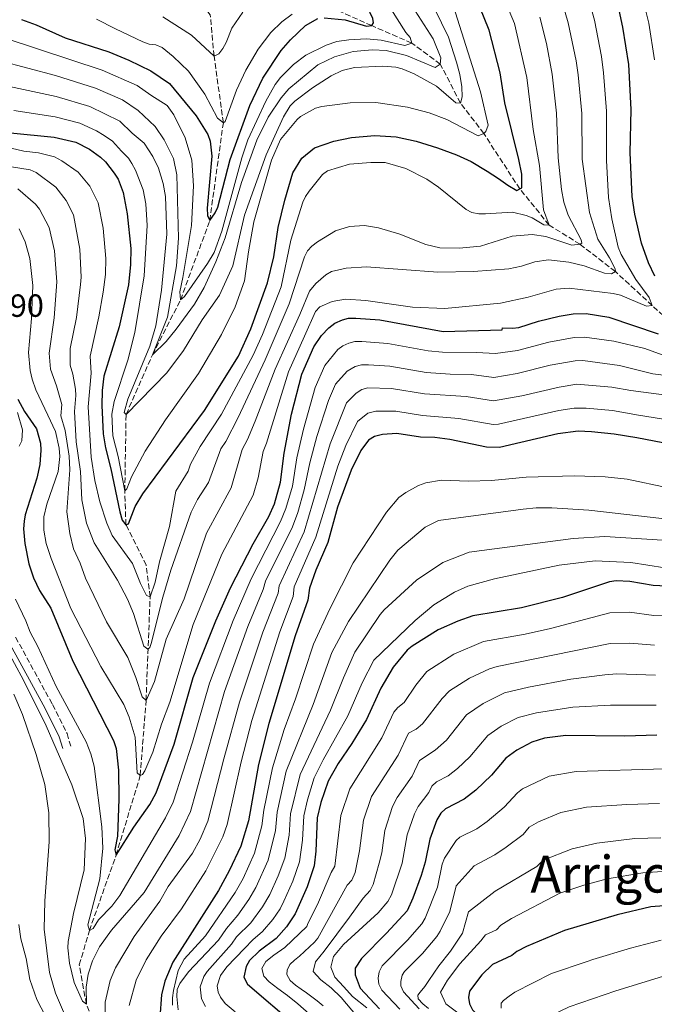
# Model space of a CAD drawing. Units: metres. Extents: x 668510 to 671972, y 4744376 to 4746773.
# Drawn here: x 671003 to 671201, y 4746038 to 4746346 of the extents above; entities that cross this region are included whole.
import ezdxf
from ezdxf.enums import TextEntityAlignment as Align

# ---------------------------------------------------------------- set-up
doc = ezdxf.new("R2010")
doc.units = ezdxf.units.M
doc.header["$MEASUREMENT"] = 0
doc.linetypes.add('DGN Style 3', pattern=[2.435891, 1.739922, -0.695969])
for name, color, linetype, lineweight in [('Barranco lineal', 142, 'DGN Style 3', 13), ('Camino', 7, 'DGN Style 3', 0), ('Cota de punto acotado terreno', 7, 'Continuous', 0), ('Curva de nivel directora', 30, 'Continuous', 30), ('Curva de nivel intermedia', 30, 'Continuous', 0), ('Margen derecho', 7, 'Continuous', 0), ('Texto de Área (paraje) menor', 7, 'Continuous', 0)]:
    doc.layers.add(name, color=color, linetype=linetype, lineweight=lineweight)
doc.styles.add('Style-Arial', font='arial.ttf')

msp = doc.modelspace()

# ---------------------------------------------------------------- linework, layer by layer
at = {"layer": 'Barranco lineal', "color": 142, "linetype": 'DGN Style 3', "lineweight": 13}
for points in [[(671027.33, 4746029.31, 1063.94), (671023.72, 4746038.31, 1060), (671021.53, 4746050.53, 1058.87), (671024.66, 4746061.24, 1055), (671033, 4746084.75, 1050), (671040.55, 4746109.65, 1045), (671042.38, 4746133.09, 1040), (671043.64, 4746165.45, 1030), (671042.41, 4746175.31, 1029.22), (671036.08, 4746187.93, 1025), (671035.73, 4746198.53, 1020), (671036.14, 4746222.36, 1015), (671044.38, 4746241.02, 1010), (671053.14, 4746258.1, 1005), (671062.25, 4746282.86, 1000), (671066.51, 4746313.39, 995), (671063.6, 4746334.24, 990), (671062.43, 4746347.05, 985), (671052.43, 4746360.5, 980), (671044.62, 4746368.83, 975), (671037.16, 4746380.44, 970), (671032.18, 4746391.37, 965), (671031.32, 4746406.11, 960), (671030.46, 4746409.91, 959.18)], [(671214.75, 4746243.37, 1050), (671200.47, 4746256.33, 1045), (671188.96, 4746266.96, 1040), (671177.91, 4746275.46, 1035), (671168.27, 4746281.46, 1030), (671159.11, 4746292.75, 1025), (671147.87, 4746310.03, 1020), (671140.55, 4746319.57, 1015), (671134.27, 4746331.72, 1010), (671125.33, 4746338.27, 1005), (671112.85, 4746343.72, 1000), (671097.74, 4746350.43, 995), (671086.03, 4746358.36, 990), (671071.25, 4746367.48, 985), (671061.77, 4746396.88, 980), (671055.94, 4746400.07, 975), (671047.49, 4746404.56, 970), (671040.49, 4746410.03, 965), (671032.51, 4746409.99, 960), (671030.46, 4746409.91, 959.18)]]:
    msp.add_polyline3d(points, dxfattribs=at)
at = {"layer": 'Camino', "color": 7, "linetype": 'DGN Style 3', "lineweight": 0}
msp.add_polyline3d([(671001.64, 4746152.82, 1060.2), (671013.16, 4746131.8, 1060.2), (671017.7, 4746122.74, 1060.21), (671018.88, 4746118.82, 1060.2)], dxfattribs=at)
at = {"layer": 'Curva de nivel directora', "color": 30, "linetype": 'Continuous', "lineweight": 30, "flags": 128}
for points, elevation in [([(671112.85, 4746343.72), (671113.39, 4746344.64), (671113.24, 4746345.99), (671111.45, 4746349.65), (671101.34, 4746363.76), (671097.08, 4746371.78), (671090.5, 4746388.12), (671086.57, 4746399.55), (671085.19, 4746405.77), (671083.75, 4746416.1), (671083.54, 4746423.67), (671083.83, 4746434.09), (671086.33, 4746450.13)], 1000), ([(671201.26, 4746265.51), (671199.34, 4746269.64), (671197.07, 4746275.81), (671195.03, 4746284.83), (671194.14, 4746290.42), (671193.55, 4746303.98), (671193.86, 4746317.56), (671193.14, 4746331.56), (671191.29, 4746343.22), (671190.08, 4746348.56), (671188.14, 4746355.16), (671182.5, 4746367.36), (671181.05, 4746370.13)], 1050), ([(671034.91, 4746189.37), (671036.08, 4746187.93), (671036.86, 4746188.17), (671038.98, 4746193.66), (671041.34, 4746197.54), (671060.63, 4746223.56), (671071.23, 4746240.56), (671075.06, 4746249.05), (671080.29, 4746263.43), (671082.33, 4746271.54), (671083.62, 4746280.75), (671085.7, 4746289.24), (671088.2, 4746297.75), (671091.07, 4746302.35), (671095, 4746305.57), (671101, 4746307.71), (671106.57, 4746308.77), (671113.84, 4746309.47), (671120.47, 4746309.03), (671126.78, 4746307.67), (671133.4, 4746305.59), (671139.34, 4746303.43), (671143.86, 4746301.29), (671148.92, 4746298.26), (671152.49, 4746296.04), (671155.32, 4746293.91), (671158.19, 4746292.24), (671159.11, 4746292.75), (671159.69, 4746293.07), (671159.69, 4746297.37), (671158.77, 4746301.98), (671154.45, 4746319.62), (671152.94, 4746328.96), (671149.58, 4746342.34), (671146.61, 4746349.48)], 1025), ([(671003.43, 4746345.62), (671008, 4746343.93), (671017.16, 4746339.88), (671030.74, 4746335.5), (671036.96, 4746332.98), (671043.9, 4746329.63), (671049.67, 4746325.61), (671058, 4746315.61), (671061.67, 4746309.69), (671062.44, 4746307.65), (671062.95, 4746303.01), (671061.46, 4746286.79), (671061.53, 4746284.42), (671062.25, 4746282.86), (671063.99, 4746285.28), (671064.81, 4746287.11), (671068.63, 4746301.91), (671074.75, 4746318.84), (671078.85, 4746327.36), (671084.56, 4746335.94), (671087.52, 4746339.3), (671092.19, 4746343.79), (671095.97, 4746345.96)], 1000), ([(671098.04, 4746346.15), (671104.6, 4746345.56), (671111.27, 4746343.56), (671112.85, 4746343.72)], 1000), ([(671000.01, 4746310.28), (671013.69, 4746308.9), (671020.39, 4746307.33), (671024.76, 4746305.13), (671028.11, 4746302.62), (671029.73, 4746301.19), (671032.43, 4746297.64), (671033.61, 4746295.75), (671035.24, 4746291.63), (671036.51, 4746284.97), (671037.59, 4746274.18), (671037.5, 4746269.17), (671036.84, 4746262.77), (671033.95, 4746249.73), (671029.23, 4746234.32), (671028.64, 4746229.86), (671028.51, 4746225.19), (671028.98, 4746216.35), (671029.66, 4746211.96), (671031.39, 4746205.41), (671034.17, 4746191.92), (671034.91, 4746189.37)], 1025), ([(671004.57, 4746191.08), (671004.32, 4746189.1), (671004.11, 4746186.7), (671004.47, 4746182.03), (671005.75, 4746175.7), (671007.23, 4746171.4), (671009.09, 4746167.39), (671012.59, 4746161.89), (671019.49, 4746145.34), (671032.2, 4746120.57), (671033.01, 4746118.11), (671033.76, 4746111.35), (671033.89, 4746102.3), (671033.41, 4746090.75), (671032.62, 4746086.43), (671033, 4746084.75), (671038.54, 4746093.49), (671043.54, 4746100.64), (671045.48, 4746104.29), (671051.12, 4746119.45), (671057.06, 4746140.25), (671064.16, 4746157.97), (671068.77, 4746168.24), (671075.84, 4746181.93), (671080.69, 4746190.54), (671082.49, 4746194.42), (671084.38, 4746201.18), (671085.48, 4746210.28), (671087.84, 4746222.43), (671090.98, 4746234.9), (671094.75, 4746243.51), (671097.16, 4746247.05), (671099.46, 4746249.41), (671101.34, 4746250.81), (671103.69, 4746251.9), (671105.63, 4746252.39), (671107.94, 4746252.39), (671115.34, 4746251.87), (671135.17, 4746248.25), (671153.54, 4746248.72), (671153.74, 4746249.41), (671156.8, 4746249.26), (671158.78, 4746249.53), (671164.99, 4746251.52), (671171.4, 4746253.05), (671175.79, 4746253.74), (671179.83, 4746253.88), (671186.9, 4746252.68), (671202.29, 4746247.48)], 1050), ([(671002.35, 4746227.1), (671004.45, 4746223.26), (671008.11, 4746217.83), (671009.37, 4746213.44), (671009.56, 4746211.23), (671009.23, 4746206.7), (671008.22, 4746202.49), (671004.57, 4746191.08)], 1050), ([(671211.9, 4746211.9), (671195.64, 4746215.1), (671188.61, 4746216.24), (671181.48, 4746216.92), (671177.3, 4746217.13), (671171.02, 4746216.28), (671152.78, 4746212.05), (671148.74, 4746212.17), (671137.25, 4746214.57), (671132.57, 4746215.15), (671128.13, 4746215.25), (671120.65, 4746216.39), (671116.2, 4746216.14), (671113.67, 4746215.44), (671111.8, 4746214.35), (671109.41, 4746211.11), (671106.41, 4746204.92), (671102.19, 4746193.46), (671099.11, 4746182.44), (671095.4, 4746173.8), (671093.39, 4746168.15), (671092.91, 4746164.36), (671088.93, 4746153.21), (671080.7, 4746125.85), (671077.46, 4746113.11), (671074.32, 4746095.47), (671071.93, 4746087.61), (671068.37, 4746079.87), (671064.95, 4746073.73), (671050.73, 4746051.39), (671048.19, 4746045.46), (671047.17, 4746041.24), (671046.69, 4746034.17)], 1075), ([(671204.91, 4746168.79), (671200.76, 4746169.01), (671193.45, 4746170.22), (671189.19, 4746170.39), (671187.16, 4746170.11), (671172.48, 4746165.19), (671159.67, 4746162.02), (671144.47, 4746159.46), (671139.77, 4746157.86), (671133.62, 4746155.09), (671125.52, 4746150.07), (671123.95, 4746148.83), (671119.57, 4746143.51), (671115.69, 4746136.93), (671111.19, 4746127.11), (671106.65, 4746119.64), (671102.35, 4746113.41), (671099.24, 4746107.95), (671096.96, 4746101.28), (671095.85, 4746096.5), (671095.41, 4746086.04), (671094.9, 4746081.43)], 1100), ([(671201.89, 4746122.22), (671191.91, 4746121.96), (671173.51, 4746122.13), (671166.86, 4746121.27), (671162.82, 4746120.03), (671158.16, 4746117.53), (671154.7, 4746115.06), (671150.21, 4746109.74), (671145.36, 4746105.08), (671141.74, 4746102.25), (671135.9, 4746099.28), (671134.47, 4746097.89), (671133.17, 4746095.82), (671130.96, 4746089.76), (671129.57, 4746082.6), (671128.32, 4746078.5), (671125.71, 4746071.43), (671123.87, 4746067.4), (671117.5, 4746060.45), (671109.61, 4746052.58), (671107.73, 4746049.55), (671107.67, 4746047.4), (671109.2, 4746043.28), (671115.26, 4746036.8)], 1125), ([(671094.9, 4746081.43), (671092.7, 4746074.93), (671088.97, 4746066.46), (671086.25, 4746062.43), (671083, 4746058.76), (671077.74, 4746054.84), (671074.66, 4746051.93), (671073.68, 4746050.06), (671072.88, 4746046.68), (671074.07, 4746044.56), (671089.13, 4746031.62)], 1100), ([(671213.89, 4746069.71), (671200.01, 4746068.65), (671189.55, 4746066.22), (671173.07, 4746061.25), (671161.21, 4746056.29), (671158.19, 4746054.74), (671156.65, 4746053.46), (671150.62, 4746050.69), (671147.2, 4746047.43), (671143.39, 4746042.4), (671143.09, 4746040.42), (671143.38, 4746038.39), (671144.33, 4746036.5), (671151.53, 4746029.8)], 1150)]:
    msp.add_lwpolyline(points, dxfattribs=dict(at, elevation=elevation))
at = {"layer": 'Curva de nivel intermedia', "color": 30, "linetype": 'Continuous', "lineweight": 0, "flags": 128}
for points, elevation in [([(671201.21, 4746333.04), (671199.37, 4746344.5), (671197.85, 4746350.69), (671195.38, 4746358.36), (671187.56, 4746375.36), (671183.29, 4746381.16), (671179.5, 4746388.72), (671177.59, 4746392.81), (671173.93, 4746402.46), (671171.45, 4746414.02), (671170.93, 4746423.77), (671170.88, 4746432.86), (671171.46, 4746437.17), (671172.1, 4746439.32), (671174.3, 4746444.45), (671175.53, 4746448.26), (671180.35, 4746456.74), (671191.15, 4746469.82), (671195.6, 4746476.78), (671204.81, 4746489.22)], 1055), ([(671015.4, 4746209.23), (671014.96, 4746204.52), (671011.34, 4746194.36), (671010.43, 4746190.45), (671010.48, 4746186.25), (671011.21, 4746182.1), (671012.75, 4746177.43), (671018.91, 4746161.8), (671028.2, 4746143.69), (671035.39, 4746131.88), (671037.06, 4746127.87), (671039.01, 4746121.62), (671039.57, 4746110.52), (671040.55, 4746109.65), (671041.27, 4746110.01), (671041.98, 4746111.1), (671044.49, 4746116.98), (671047.22, 4746125.74), (671049.77, 4746132.52), (671057.05, 4746156.75), (671066, 4746178.7), (671075.85, 4746197.18), (671077.36, 4746202.59), (671078.95, 4746210.84), (671079.97, 4746213.37), (671086.81, 4746235.69), (671091.87, 4746246.77), (671095.28, 4746254.5), (671096.63, 4746255.92), (671100.54, 4746257.61), (671104.64, 4746258.31), (671111.03, 4746257.96), (671125.61, 4746255.88), (671135.71, 4746255.43), (671153.12, 4746257.14), (671161.72, 4746259.01), (671170.47, 4746261.45), (671174.5, 4746261.75), (671188.26, 4746260.13), (671190.6, 4746259.57), (671198.72, 4746256.17), (671200.47, 4746256.33), (671199.52, 4746258.89), (671195.38, 4746264.5), (671190.8, 4746272.32), (671189.84, 4746274.6), (671187.86, 4746283.41), (671186.78, 4746290.06), (671186.13, 4746301.66), (671186.14, 4746316.98), (671185.26, 4746328.94), (671184.61, 4746334.11), (671182.47, 4746345.44), (671180.43, 4746352.59)], 1045), ([(671048.45, 4746290.43), (671048.81, 4746278.58), (671047.23, 4746261.11), (671045.4, 4746249.98), (671043.52, 4746243.66), (671036.69, 4746227.13), (671035.54, 4746222.96), (671036.14, 4746222.36), (671048.9, 4746235.38), (671054.05, 4746242.31), (671059.94, 4746251.85), (671065.27, 4746259.57), (671069.49, 4746268.74), (671073.08, 4746284.54), (671079.88, 4746303.43), (671085.25, 4746315.3), (671087.42, 4746318.68), (671088.79, 4746320.15), (671094.37, 4746324.3), (671100.14, 4746328), (671103.57, 4746329.76), (671107.49, 4746330.62), (671116.37, 4746331.07), (671120.35, 4746330.74), (671122.32, 4746330.26), (671126.14, 4746328.68), (671133.06, 4746324.85), (671139.16, 4746319.59), (671140.55, 4746319.57), (671141.14, 4746321.52), (671140.95, 4746324.63), (671140.36, 4746328.5), (671139.31, 4746332.36), (671136.78, 4746340.14), (671130.33, 4746353.42)], 1015), ([(671044.38, 4746241.02), (671048.68, 4746245.15), (671051.74, 4746248.96), (671057.47, 4746256.75), (671060.47, 4746261.95), (671064.2, 4746270.04), (671067.12, 4746277.48), (671072.21, 4746294.81), (671077.02, 4746307.95), (671080.47, 4746315.15), (671084.59, 4746321.18), (671086.97, 4746324), (671096.02, 4746331.45), (671101.18, 4746333.94), (671107.07, 4746335.68), (671113.05, 4746336.19), (671117.38, 4746335.97), (671123.73, 4746334.44), (671132.71, 4746330.66), (671134.27, 4746331.72), (671134.48, 4746333.71), (671132.05, 4746339.65), (671123.59, 4746352.78)], 1010), ([(671045.21, 4746170.03), (671046.55, 4746176.33), (671049.67, 4746187.38), (671051.66, 4746198.43), (671055.55, 4746204.68), (671056.29, 4746206.81), (671059.29, 4746212.38), (671065.9, 4746222.47), (671075.84, 4746240.89), (671078.72, 4746247.32), (671084.52, 4746262.18), (671087.6, 4746276.71), (671091.3, 4746288.58), (671092.13, 4746290.4), (671093.34, 4746292.04), (671097.5, 4746297.25), (671099.08, 4746298.4), (671105.88, 4746300.5), (671112.61, 4746301.05), (671117.07, 4746301), (671123.51, 4746299.13), (671130.11, 4746295.76), (671133.72, 4746293.3), (671142.35, 4746286.36), (671144.08, 4746285.37), (671146.28, 4746284.94), (671148.35, 4746284.93), (671156.85, 4746285.45), (671161.12, 4746284.44), (671162.98, 4746283.69), (671166.63, 4746281.53), (671168.27, 4746281.46), (671166.47, 4746286.24), (671165.28, 4746300.06), (671163.26, 4746311.35), (671161.29, 4746327.51), (671157.46, 4746344.35), (671154.08, 4746352.43)], 1030), ([(671048.47, 4746220.64), (671058.77, 4746235.17), (671065.96, 4746247.36), (671070.19, 4746255.95), (671073.15, 4746264.03), (671074.37, 4746273.14), (671076.03, 4746282.52), (671081.5, 4746301.68), (671084.4, 4746308.21), (671089.55, 4746314.38), (671090.64, 4746315.32), (671095.32, 4746317.93), (671097.25, 4746318.48), (671106.13, 4746319.58), (671114.11, 4746319.68), (671124, 4746318.28), (671130.82, 4746316.46), (671136.3, 4746314.4), (671146.11, 4746309.35), (671147.87, 4746310.03), (671148.45, 4746310.66), (671149.19, 4746312.66), (671146.81, 4746323.06), (671137.07, 4746354.05)], 1020), ([(671123.17, 4746337.57), (671125.33, 4746338.27), (671124.86, 4746340.01), (671123.54, 4746341.55), (671116.85, 4746352.15)], 1005), ([(671018.52, 4746185.15), (671019.72, 4746180.42), (671021.79, 4746175.98), (671023.42, 4746171.26), (671030.04, 4746157.68), (671036.67, 4746146.46), (671039.19, 4746140.3), (671041.14, 4746134.23), (671042.38, 4746133.09), (671045.05, 4746139.04), (671048.69, 4746152.17), (671054.3, 4746164.81), (671061.22, 4746185.27), (671069, 4746199.41), (671072.42, 4746211.39), (671074.08, 4746214.49), (671076.45, 4746220.3), (671082.65, 4746236.47), (671090.42, 4746253.6), (671093.38, 4746260.79), (671095.41, 4746263.24), (671098.56, 4746265.98), (671100.31, 4746266.96), (671104.84, 4746268.07), (671111.27, 4746268.47), (671133.54, 4746266.81), (671144.68, 4746267), (671155.63, 4746267.81), (671159.6, 4746268.6), (671163.77, 4746269.95), (671168.05, 4746270.58), (671174.44, 4746269.9), (671179.24, 4746268.73), (671185.58, 4746266.47), (671187.73, 4746266.25), (671188.96, 4746266.96), (671188.93, 4746267.81), (671187.14, 4746271.26), (671183.48, 4746277.1), (671180.83, 4746285.36), (671178.6, 4746302.07), (671178.42, 4746316.25), (671177.28, 4746328.33), (671176.72, 4746332.7), (671174.25, 4746344.6), (671172.56, 4746350.27)], 1040), ([(670976.87, 4746346.01), (670979.04, 4746344.38), (670980.37, 4746342.87), (670981.61, 4746340.9), (670982.54, 4746337.65), (670985.09, 4746333.58), (670988.1, 4746329.67), (670990.78, 4746327.66), (670995.26, 4746325.68), (671014.34, 4746321.62), (671024.8, 4746318.49), (671034.16, 4746313.92), (671038, 4746310.12), (671041.76, 4746307.05), (671044.53, 4746302.83), (671046.22, 4746299.19), (671047.7, 4746294.44), (671048.45, 4746290.43)], 1015), ([(670981.63, 4746348.69), (670988.08, 4746342.9), (670988.7, 4746340.73), (670992.89, 4746334.95), (670994.73, 4746333.64), (670996.73, 4746332.78), (671014.05, 4746328.16), (671026.6, 4746324.23), (671035, 4746320.52), (671039.94, 4746317.18), (671045.23, 4746312.2), (671048.02, 4746308.12), (671050.9, 4746302.22), (671052.02, 4746297.1), (671052.5, 4746277.37), (671051.85, 4746268.76), (671049.11, 4746252.72), (671044.38, 4746241.02)], 1010), ([(671026.9, 4746345.74), (671032.86, 4746342.67), (671041.4, 4746338.66), (671043.34, 4746337.93), (671045.44, 4746337.76), (671047.38, 4746336.85), (671050.85, 4746334.06), (671055.67, 4746329.49), (671060.78, 4746322.34), (671064.7, 4746314.83), (671066.51, 4746313.39), (671067.12, 4746313.8), (671070.67, 4746323.55), (671073.58, 4746329.82), (671077.42, 4746336.42), (671081.33, 4746341.53), (671084.77, 4746344.93), (671087.99, 4746347.32)], 995), ([(671043.51, 4746149.57), (671043.99, 4746150.82), (671047.62, 4746165.35), (671050.09, 4746173.76), (671056.44, 4746191.85), (671058.46, 4746195.77), (671061.83, 4746201.15), (671065.75, 4746211.65), (671067.32, 4746213.87), (671071.18, 4746221.39), (671079.62, 4746239.39), (671087.04, 4746256.88), (671091.9, 4746271.6), (671092.79, 4746273.4), (671094.14, 4746274.92), (671095.91, 4746276.23), (671101.58, 4746279.72), (671105.88, 4746281.02), (671110.6, 4746281.34), (671114.98, 4746280.65), (671121.68, 4746278.68), (671129.8, 4746275.45), (671134.12, 4746274.38), (671140.2, 4746274.26), (671146.78, 4746274.84), (671156.76, 4746277.99), (671162.93, 4746278.56), (671167.25, 4746277.89), (671175.38, 4746275.22), (671177.91, 4746275.46), (671178.48, 4746275.87), (671178.28, 4746276.82), (671174.23, 4746284.61), (671172.87, 4746288.67), (671172.1, 4746292.61), (671171.07, 4746302.48), (671170.57, 4746316.38), (671169.25, 4746328.53), (671167.4, 4746338.15), (671165.33, 4746346.36)], 1035), ([(671047.63, 4746346.48), (671056.58, 4746340.78), (671063.6, 4746334.24), (671065.15, 4746334.91), (671066.36, 4746336.57), (671067.41, 4746338.42), (671069.19, 4746342.98), (671072.57, 4746347.93)], 990), ([(670998.73, 4746339.73), (671028.67, 4746329.86), (671039.6, 4746325.04), (671043.89, 4746322.03), (671048.95, 4746318.75), (671051.06, 4746315.9), (671054.58, 4746308.7), (671056.72, 4746301.74), (671057.16, 4746293.72), (671056.61, 4746281.35), (671053.91, 4746265.08), (671052.9, 4746260.64), (671053.14, 4746258.1), (671054.33, 4746259.15), (671061.59, 4746269.47), (671063.65, 4746272.92), (671066.01, 4746279.6), (671072.24, 4746302.45), (671074.17, 4746308.12), (671079.79, 4746320.13), (671082.73, 4746325.35), (671084.35, 4746327.58), (671088.47, 4746331.56), (671092.29, 4746334.49), (671098.58, 4746337.67), (671101.93, 4746338.74), (671105.73, 4746339.32), (671111.21, 4746339.58), (671115.75, 4746339.14), (671123.17, 4746337.57)], 1005), ([(671001.07, 4746317.21), (671014.02, 4746315.26), (671021.64, 4746313.23), (671026.93, 4746310.87), (671029.26, 4746309.47), (671031.84, 4746307.69), (671034.72, 4746304.53), (671036.87, 4746302.38), (671037.95, 4746300.69), (671039.07, 4746298.6), (671041.42, 4746292.51), (671042.32, 4746288.1), (671042.7, 4746281.37), (671041.78, 4746265.63), (671038.87, 4746247.99), (671036.73, 4746239.34), (671032.37, 4746226.43), (671031.71, 4746222.45), (671031.98, 4746215.73), (671033.63, 4746209.27), (671035.73, 4746198.53), (671036.33, 4746199.17), (671037.86, 4746202.92), (671042.12, 4746210.94), (671048.47, 4746220.64)], 1020), ([(671000.28, 4746305.44), (671004.18, 4746304.53), (671008.76, 4746304.07), (671013.78, 4746302.75), (671016.11, 4746301.53), (671021.14, 4746297.95), (671024.82, 4746293.59), (671027.43, 4746288.37), (671028.95, 4746280.47), (671029.84, 4746271), (671029.71, 4746266.03), (671029.02, 4746260.53), (671027.67, 4746252.84), (671024.87, 4746240.51), (671025.24, 4746235.26), (671024.28, 4746224.69), (671025.26, 4746208.98), (671026.38, 4746201.74), (671027.97, 4746195.05), (671030.13, 4746188.44), (671031.81, 4746184.55), (671038.09, 4746175.84), (671040.59, 4746169.55), (671042.56, 4746165.81), (671043.64, 4746165.45), (671045.21, 4746170.03)], 1030), ([(671000.31, 4746299.6), (671006.16, 4746298.69), (671008, 4746297.89), (671014.17, 4746293.28), (671017.45, 4746289.16), (671019.73, 4746284.7), (671021.71, 4746273.91), (671022.13, 4746265.22), (671021.93, 4746262.89), (671020.66, 4746252.66), (671018.67, 4746242.91), (671018.66, 4746237.72), (671019.55, 4746234.94), (671020.31, 4746230.27), (671020.44, 4746228.23), (671020.03, 4746223.29), (671020.57, 4746213.81), (671021.89, 4746204.51), (671022.33, 4746195.69), (671023.8, 4746188.39), (671026.2, 4746182.33), (671033.5, 4746170.61), (671036.54, 4746164.7), (671038.47, 4746160.23), (671041.69, 4746150.03), (671042.9, 4746149.1), (671043.51, 4746149.57)], 1035), ([(671002.3, 4746292.83), (671007.84, 4746288.04), (671009.1, 4746286.48), (671012.12, 4746280.73), (671013.77, 4746273.48), (671014.54, 4746263.73), (671013.65, 4746252.48), (671012.13, 4746241.48), (671012.48, 4746236.5), (671014.39, 4746231.27), (671016.06, 4746225.43), (671015.77, 4746221.89), (671017.08, 4746217.34), (671018.32, 4746209.35), (671018.6, 4746205.06), (671017.59, 4746192.01), (671018.52, 4746185.15)], 1040), ([(671002.73, 4746280.3), (671004.66, 4746276.25), (671006.05, 4746271), (671006.96, 4746262.59), (671006.64, 4746252.31), (671005.64, 4746241.72), (671006.2, 4746236.11), (671006.79, 4746233.33), (671007.96, 4746230.01), (671011.66, 4746222.13), (671014.12, 4746216.99), (671015.24, 4746211.88), (671015.4, 4746209.23)], 1045), ([(671025.14, 4746116.46), (671026.17, 4746112.58), (671028.59, 4746093.62), (671028.85, 4746087.01), (671027.9, 4746077.45), (671024.16, 4746063.09), (671024.66, 4746061.24), (671025.9, 4746061.89), (671027.51, 4746064.65), (671031.73, 4746068.92), (671034.18, 4746072.24), (671048.47, 4746096.45), (671050.89, 4746101.33), (671056.92, 4746120.11), (671062.14, 4746138.52), (671069.57, 4746158.01), (671075.16, 4746171.06), (671084.38, 4746188.92), (671086.07, 4746192.97), (671088.08, 4746200.01), (671089.51, 4746208.8), (671091.54, 4746217.78), (671095.14, 4746230.79), (671098.16, 4746237.68), (671102.3, 4746242.61), (671103.88, 4746243.81), (671105.68, 4746244.6), (671107.62, 4746245.14), (671109.75, 4746245.1), (671117.89, 4746244.49), (671130.49, 4746242.25), (671134.94, 4746241.75), (671145.58, 4746241.7), (671151.49, 4746241.34), (671158.34, 4746242.36), (671168.15, 4746244.94), (671176.09, 4746246.41), (671179.32, 4746246.53), (671188.42, 4746245.2), (671198.1, 4746242.98), (671205.83, 4746240.1)], 1055), ([(670992.76, 4746160.22), (671004.13, 4746139.45), (671011.13, 4746125.16), (671019.21, 4746106.72), (671022.71, 4746096.23), (671023.45, 4746089.96), (671023.04, 4746080.19), (671019.73, 4746066.64), (671018.04, 4746057.89), (671017.98, 4746055.89), (671018.51, 4746051.11), (671019.97, 4746045.02), (671022.56, 4746039.24), (671023.72, 4746038.31), (671023.69, 4746043.56), (671024.3, 4746047.67), (671025.64, 4746051.86), (671027.81, 4746056.23), (671031.58, 4746061.42), (671041.79, 4746073.17), (671052.68, 4746090.93), (671056.29, 4746098.38), (671066.9, 4746135.86), (671074.2, 4746156.21), (671078.98, 4746167.75), (671079.72, 4746170.33), (671088.06, 4746187.3), (671089.73, 4746191.79), (671091.78, 4746198.84), (671093.54, 4746207.31), (671095.69, 4746215.47), (671099.31, 4746226.68), (671101.57, 4746231.85), (671105.14, 4746235.82), (671107.68, 4746237.31), (671109.61, 4746237.88), (671111.86, 4746237.83), (671118.48, 4746237.45), (671129.9, 4746235.5), (671137.33, 4746234.93), (671144, 4746234.85), (671151, 4746233.94), (671158.32, 4746235.14), (671168.57, 4746237.7), (671176.39, 4746239.09), (671178.81, 4746239.18), (671190.23, 4746237.68), (671200.61, 4746235.04), (671219.71, 4746232.65)], 1060), ([(671029.47, 4746032.39), (671029.64, 4746038.96), (671031.14, 4746045.72), (671032.85, 4746049.61), (671038.63, 4746059.45), (671046.65, 4746070.4), (671049.29, 4746075.05), (671056.88, 4746085.41), (671059.23, 4746089.8), (671061.7, 4746095.43), (671066.62, 4746114.83), (671071.51, 4746132.52), (671078.85, 4746154.39), (671083.62, 4746166.62), (671083.91, 4746168.89), (671091.74, 4746185.68), (671099.85, 4746213.15), (671104.98, 4746226.01), (671107.98, 4746229.03), (671109.74, 4746230.14), (671111.67, 4746230.63), (671119.05, 4746230.42), (671129.31, 4746228.75), (671142.39, 4746227.92), (671150.92, 4746226.58), (671159.72, 4746228.2), (671171.36, 4746230.91), (671176.92, 4746231.77), (671187.81, 4746230.84), (671193.76, 4746229.81), (671204.07, 4746228.5)], 1065), ([(671002.22, 4746223), (671003.76, 4746217.55), (671003.62, 4746214.14), (671002.76, 4746212.48)], 1055), ([(671037.05, 4746037.92), (671039.33, 4746045.78), (671042.42, 4746052.14), (671047.14, 4746059.5), (671053.45, 4746068.05), (671061.09, 4746079.88), (671066.39, 4746090.48), (671067.7, 4746094.38), (671072.04, 4746113.97), (671075.44, 4746126.88), (671084.12, 4746154.48), (671088.27, 4746165.49), (671088.65, 4746168.52), (671095.42, 4746184.06), (671102.24, 4746206.23), (671104.78, 4746212.68), (671108.39, 4746220.18), (671111.67, 4746222.73), (671114.09, 4746223.39), (671120.38, 4746223.34), (671128.72, 4746222), (671140.03, 4746221.13), (671150.83, 4746219.24), (671152.46, 4746219.37), (671171.3, 4746223.57), (671176.12, 4746224.31), (671179.79, 4746224.33), (671188.08, 4746223.56), (671196.14, 4746222.17), (671215.73, 4746219.03)], 1070), ([(671218.26, 4746196.71), (671192.66, 4746202.18), (671185.76, 4746202.86), (671176.2, 4746203.22), (671161.09, 4746202.79), (671150.26, 4746201.71), (671143.05, 4746201.52), (671134.6, 4746201.85), (671129.76, 4746200.98), (671127.46, 4746200.18), (671123.5, 4746198.04), (671121.32, 4746196.48), (671117.45, 4746191.88), (671107.08, 4746176), (671099.77, 4746161.72), (671094.69, 4746150.64), (671089.06, 4746133.64), (671085.48, 4746124.02), (671081.82, 4746112.08), (671079.19, 4746098.83), (671078.55, 4746093.99), (671076.21, 4746085.45), (671072.65, 4746077.55), (671070.22, 4746073.2), (671060.9, 4746059.64), (671054.28, 4746052.37), (671052.38, 4746048.8), (671050.92, 4746042.6), (671050.65, 4746040.22), (671050.6, 4746037.97)], 1080), ([(671214.34, 4746188.68), (671180.71, 4746192.47), (671169.09, 4746193.23), (671164.25, 4746193.21), (671160.11, 4746192.81), (671133.74, 4746189.27), (671129.56, 4746187.18), (671121.05, 4746179.99), (671118.53, 4746176.93), (671105.59, 4746157.69), (671100.44, 4746148.08), (671094.53, 4746131.85), (671086.17, 4746111.05), (671083.35, 4746098.25), (671082.79, 4746092.5), (671080.49, 4746083.29), (671076.67, 4746074.68), (671074.51, 4746070.92), (671071.07, 4746066.03), (671067.47, 4746061.94), (671064.98, 4746058.32), (671055.62, 4746048.38), (671052.88, 4746044.74), (671052.12, 4746042.89), (671051.95, 4746040.68), (671052.35, 4746036.51)], 1085), ([(671210.25, 4746182.68), (671185.68, 4746184.27), (671175.81, 4746183.62), (671143.26, 4746179.42), (671135.04, 4746176.15), (671126.8, 4746170.62), (671116.76, 4746161.41), (671115.46, 4746159.9), (671107.58, 4746148.15), (671104, 4746140.16), (671099.99, 4746130.05), (671090.53, 4746110.01), (671087.52, 4746097.67), (671087.02, 4746091.01), (671085.71, 4746083.9), (671083.64, 4746078.36), (671081.05, 4746072.55), (671078.79, 4746068.64), (671075.11, 4746063.69), (671070.66, 4746059.31), (671069.06, 4746056.99), (671061.49, 4746048.52), (671060.41, 4746046.93), (671059.29, 4746043.68), (671059.74, 4746039.94), (671060.9, 4746037.61)], 1090), ([(671204.36, 4746174.49), (671193.8, 4746176.1), (671182.6, 4746176.71), (671171.42, 4746175.3), (671151.17, 4746171.04), (671142.82, 4746168.73), (671138.69, 4746166.86), (671132.23, 4746162.9), (671126.37, 4746158.04), (671113.48, 4746145.65), (671109.84, 4746138.55), (671105.43, 4746128.25), (671097.67, 4746114.51), (671094.88, 4746108.98), (671092.79, 4746102.09), (671091.68, 4746097.08), (671091.26, 4746089.53), (671090.31, 4746082.67), (671088.17, 4746076.64), (671085.41, 4746070.42), (671084.24, 4746068), (671081.99, 4746064.69), (671078.77, 4746060.93), (671075.7, 4746058.37), (671073.14, 4746055.67), (671067.62, 4746049.95), (671065.57, 4746047.21), (671064.63, 4746044.05)], 1095), ([(671001.59, 4746164.73), (671004.85, 4746157.97), (671006.14, 4746154.44), (671008.58, 4746149.93), (671014.34, 4746137.47), (671023.63, 4746120.19), (671025.14, 4746116.46)], 1055), ([(671231.92, 4746160.66), (671200.99, 4746159.65), (671193.33, 4746160.6), (671187.23, 4746160.49), (671168.65, 4746155.58), (671160.79, 4746153.8), (671147.78, 4746151.48), (671138.53, 4746147.58), (671130.1, 4746142.08)], 1105), ([(671201.21, 4746150.3), (671193.48, 4746150.95), (671187.3, 4746150.87), (671152.04, 4746143.69), (671149.65, 4746142.92), (671143.44, 4746140.07), (671137.19, 4746136.07), (671134.89, 4746133.68), (671128.74, 4746125.78)], 1110), ([(671130.1, 4746142.08), (671126.6, 4746137.82), (671123.01, 4746132.49), (671121.02, 4746130.93), (671119.73, 4746129.4), (671116.05, 4746121.38), (671106.02, 4746105.52), (671103.21, 4746097.13), (671101.38, 4746081.4), (671100.14, 4746079.41), (671096.24, 4746070.16), (671092.82, 4746063.15), (671092.55, 4746062.51), (671085.71, 4746055.99), (671082.27, 4746053.57), (671079.78, 4746051.58), (671078.54, 4746049.4), (671079.17, 4746047.04), (671080.86, 4746045.22), (671083.57, 4746043.2), (671086.57, 4746041.02), (671089.75, 4746038.4), (671094.1, 4746034.5)], 1105), ([(671201.44, 4746140.94), (671189.38, 4746141.35), (671185.63, 4746141.06), (671175.06, 4746139.74), (671161.85, 4746137.21), (671154.36, 4746135.42)], 1115), ([(671001.07, 4746135.1), (671003.78, 4746128.73), (671008.08, 4746116.24), (671010.71, 4746106.86), (671011.97, 4746098), (671012.1, 4746088.92), (671010.73, 4746070.56), (671010.56, 4746061.71)], 1065), ([(671154.36, 4746135.42), (671147.68, 4746132.19), (671142.4, 4746128.57), (671136.23, 4746120.7), (671132.67, 4746117.55), (671127.82, 4746114.34), (671125.45, 4746109.48), (671120.84, 4746102.85), (671119.33, 4746100.04), (671116.91, 4746092.46), (671115.97, 4746085.58), (671115.19, 4746082.31), (671113.27, 4746075.6), (671112.37, 4746073.81), (671110.17, 4746071.41), (671105.89, 4746065.41), (671098.03, 4746054.85), (671095.24, 4746051.55), (671094.53, 4746048.48), (671096.92, 4746045.89), (671100.15, 4746043.43), (671103.35, 4746040.35), (671117.31, 4746023.82)], 1115), ([(671201.67, 4746131.58), (671187.44, 4746131.62), (671175.66, 4746130.98), (671164.35, 4746129.24), (671158.59, 4746127.73), (671153.25, 4746125.05), (671149.08, 4746122.18), (671143.51, 4746115.52), (671139.63, 4746111.8), (671136.73, 4746109.53), (671133.11, 4746107.64), (671131.62, 4746106.31), (671130.67, 4746104.38)], 1120), ([(671128.74, 4746125.78), (671126.72, 4746124.09), (671124.38, 4746122.91), (671121.08, 4746115.98), (671112.81, 4746103.09), (671110.28, 4746095.77), (671109.03, 4746086.18), (671107.63, 4746079.37), (671106.62, 4746077.01), (671105.15, 4746075.41), (671096.01, 4746058.91), (671094.96, 4746057.65), (671090.33, 4746053.23), (671088.72, 4746052), (671087.29, 4746050.71), (671086.43, 4746048.88), (671086.36, 4746047.52), (671087.43, 4746045.68), (671089.05, 4746044.26), (671090.83, 4746043.01), (671092.51, 4746041.81), (671094.12, 4746040.61), (671095.8, 4746039.3), (671097.7, 4746037.82)], 1110), ([(671204.3, 4746111.79), (671176.72, 4746110.95), (671168.28, 4746109.46), (671159.96, 4746105.52), (671158.37, 4746104.3), (671154.25, 4746099.82), (671148.92, 4746095.35), (671145.63, 4746093.06), (671140.36, 4746090.37), (671139.27, 4746089.33), (671135.57, 4746083.83), (671134.89, 4746081.95), (671133.42, 4746074.83), (671129.55, 4746065.13), (671128.54, 4746063.41), (671124.03, 4746058.31), (671116.08, 4746050.23), (671115.15, 4746048.39), (671114.82, 4746046.4), (671115.03, 4746044.52)], 1130), ([(671130.67, 4746104.38), (671127.34, 4746100), (671126.17, 4746097.72), (671123.93, 4746091.11), (671122.35, 4746082.32), (671119.07, 4746072.38), (671117.91, 4746070.33), (671114.88, 4746066.83), (671104.01, 4746056.92), (671100.88, 4746053.22), (671100.07, 4746049.86), (671101.34, 4746046.67), (671104.14, 4746043.75), (671106.88, 4746040.66), (671111.33, 4746037.1)], 1120), ([(671202.74, 4746100.92), (671192.51, 4746100.66), (671179.93, 4746099.77), (671171.87, 4746098.13), (671164.89, 4746095.25), (671162.05, 4746093.54), (671160.13, 4746091.26), (671154.82, 4746087.33), (671151.25, 4746084.88), (671144.82, 4746081.46), (671139.23, 4746075.26), (671137.2, 4746067.26), (671134.24, 4746061.13), (671133.2, 4746059.42)], 1135), ([(671203.16, 4746090.26), (671195.01, 4746089.99), (671183.14, 4746088.59), (671175.46, 4746086.8), (671166.37, 4746083.24), (671164.44, 4746081.26), (671151.37, 4746073.59), (671143.03, 4746067.07), (671141.21, 4746060.49), (671137.43, 4746054.81), (671133.86, 4746050.3), (671130.65, 4746045.63), (671129.4, 4746043.79), (671128.03, 4746042.06), (671127.26, 4746041.07), (671127.35, 4746039.94)], 1140), ([(671212.68, 4746080.37), (671197.51, 4746079.32), (671186.35, 4746077.4), (671179.05, 4746075.47), (671171.62, 4746072.97), (671156.51, 4746065.07), (671153.15, 4746062.93), (671151.79, 4746061.47), (671148.42, 4746059.92), (671146.92, 4746058.05), (671140.38, 4746050.91), (671136.5, 4746045.83), (671134.34, 4746042.04), (671136.03, 4746038.35), (671139.72, 4746035.57), (671143.92, 4746032.86)], 1145), ([(671002.59, 4746063.19), (671003.27, 4746058.71), (671004.97, 4746052.54)], 1070), ([(671010.56, 4746061.71), (671012.24, 4746048.21), (671014.06, 4746041.7), (671016.55, 4746035.89)], 1065), ([(671133.2, 4746059.42), (671128.67, 4746054.11), (671123.12, 4746048.51), (671122.41, 4746047.39), (671121.96, 4746045.4), (671121.98, 4746044.01), (671122.76, 4746042.14), (671127.68, 4746036.85)], 1135), ([(671203.3, 4746058.32), (671193.64, 4746055.79), (671181.92, 4746052.26), (671180.17, 4746051.59), (671169.02, 4746047.9), (671157.59, 4746042.05), (671155.75, 4746040.81), (671154.04, 4746039.46), (671153.32, 4746038.65), (671153.25, 4746037.01)], 1155), ([(671004.97, 4746052.54), (671006.05, 4746046.01), (671008.23, 4746039.78), (671012.23, 4746032.16)], 1070), ([(671207.73, 4746048.23), (671189.11, 4746042.46), (671174.48, 4746037.48), (671169.07, 4746034.85), (671165.86, 4746032.16), (671165.56, 4746028.7), (671167.25, 4746024.68), (671170.71, 4746020.13), (671175.2, 4746015.11), (671180.46, 4746009.09), (671187.14, 4746002.26), (671205.23, 4745981.77)], 1160), ([(671064.63, 4746044.05), (671064.85, 4746042.05), (671065.58, 4746040.43), (671067.13, 4746038.5), (671070.16, 4746035.91)], 1095), ([(671115.03, 4746044.52), (671115.98, 4746042.71), (671121.59, 4746036.76)], 1130), ([(671127.35, 4746039.94), (671128.86, 4746038.4), (671130.54, 4746036.98)], 1140)]:
    msp.add_lwpolyline(points, dxfattribs=dict(at, elevation=elevation))
at = {"layer": 'Margen derecho', "color": 7, "linetype": 'Continuous', "lineweight": 0}
msp.add_polyline3d([(670980.03, 4746239.6, 1066.16), (670984.05, 4746234.7, 1065.77), (670985.19, 4746228.54, 1065), (670985.51, 4746226.82, 1064.78), (670984.76, 4746212.78, 1063.09), (670983.67, 4746198.73, 1061.67), (670985.05, 4746185.42, 1060.69), (670988.55, 4746173.18, 1060.12), (670989.47, 4746171.34, 1060), (670999.31, 4746151.65, 1058.71), (671010.85, 4746130.59, 1058.71), (671015.27, 4746121.77, 1058.71), (671016.39, 4746118.07, 1058.71)], dxfattribs=at)

# ---------------------------------------------------------------- texts
at = {"layer": 'Cota de punto acotado terreno', "color": 7, "linetype": 'Continuous', "lineweight": 0, "style": 'Style-Arial'}
msp.add_text('1066.90', height=7, dxfattribs=at).set_placement((670975.99, 4746252.83, 1066.9))
at = {"layer": 'Texto de Área (paraje) menor', "color": 7, "linetype": 'Continuous', "lineweight": 0, "style": 'Style-Arial'}
msp.add_text('Arrigorrieta', height=11.5, dxfattribs=at).set_placement((671204.57, 4746078.87, 1143.36), align=Align.MIDDLE_CENTER)

doc.saveas('drawing.dxf')
